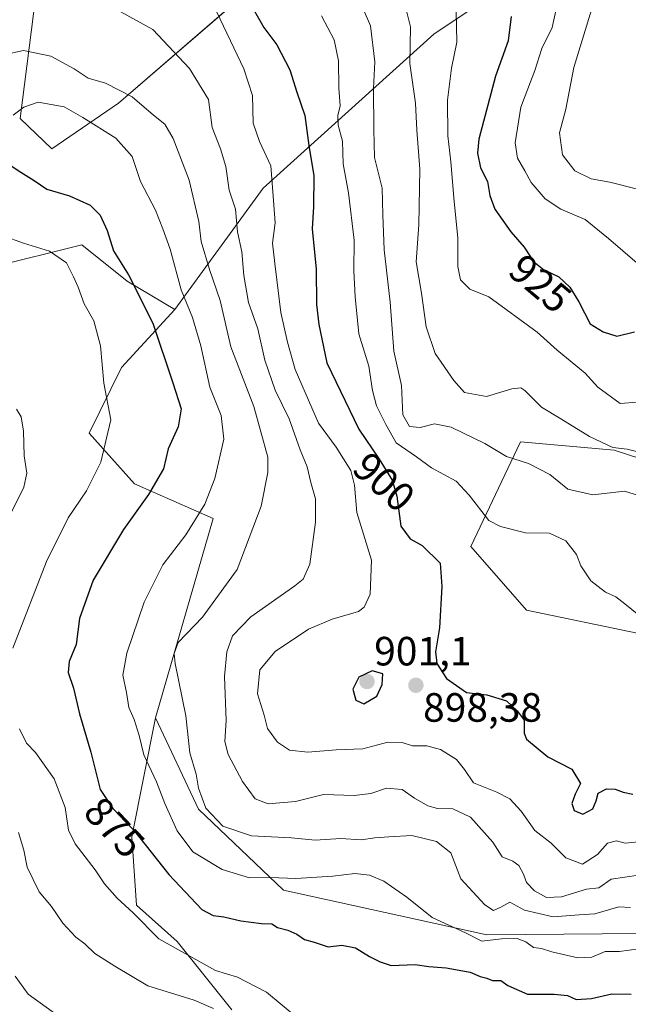
# Model space of a CAD drawing. Units: metres. Extents: x 630886 to 634331, y 4752814 to 4755193.
# Drawn here: x 633720 to 633869, y 4754436 to 4754677 of the extents above; entities that cross this region are included whole.
import ezdxf
from ezdxf.enums import TextEntityAlignment as Align

# ---------------------------------------------------------------- set-up
doc = ezdxf.new("R2010")
doc.units = ezdxf.units.M
doc.header["$MEASUREMENT"] = 0
for name, color, linetype, lineweight in [('Arbolado forestal CxS', 92, 'Continuous', 0), ('Carátula', 7, 'Continuous', 5), ('Curva de nivel maestra', 36, 'Continuous', 30), ('Curva de nivel normal', 36, 'Continuous', 0), ('Matorral CxS', 135, 'Continuous', 0), ('Pastizal CxS', 92, 'Continuous', 0), ('Punto de cota en terreno', 7, 'Continuous', 0), ('Rótulo de curva de nivel directora', 19, 'Continuous', 0), ('Rótulo de punto de cota en terreno', 19, 'Continuous', 0)]:
    doc.layers.add(name, color=color, linetype=linetype, lineweight=lineweight)
doc.styles.add('Arial', font='txt', dxfattribs={"height": 0.2})

# ---------------------------------------------------------------- blocks, each defined once
blk = doc.blocks.new('*U170')
at = {"layer": 'Arbolado forestal CxS', "color": 92, "linetype": 'Continuous', "lineweight": 0}
for points in [[(633777.2205, 4754685.3727, 901.7628), (633744.1187, 4754656.7029, 882.2742), (633727.8173, 4754645.5483, 877.3666), (633720.0223, 4754652.9985, 878.4024), (633730.9135, 4754738.3375, 914.428)], [(633891.1705, 4754563.3991, 913.2373), (633865.5443, 4754571.7275, 913.3104), (633842.5993, 4754573.7641, 910.6577), (633841.7635, 4754572.0015, 909.8956), (633830.4267, 4754548.0937, 902.2838), (633844.1205, 4754532.5175, 902.5747), (633871.6003, 4754526.7699, 904.7817)], [(633881.4479, 4754453.3173, 879.1332), (633834.3795, 4754452.9195, 878.328), (633834.3795, 4754452.9195, 878.328), (633784.5215, 4754463.8917, 876.5273), (633763.7377, 4754483.7579, 883.8681), (633753.2051, 4754506.1349, 883.3319), (633767.2975, 4754554.9643, 882.6796), (633748.0305, 4754563.4327, 874.838), (633736.9477, 4754575.8907, 869.5233), (633744.8731, 4754591.9415, 871.5905), (633757.9267, 4754606.2001, 878.4739), (633779.5555, 4754635.8881, 894.8348), (633821.3677, 4754673.6409, 918.8105), (633866.5237, 4754703.8455, 936.2216)]]:
    blk.add_polyline3d(points, dxfattribs=at)
blk = doc.blocks.new('*U186')
at = {"layer": 'Curva de nivel normal', "color": 36, "linetype": 'Continuous', "lineweight": 0}
blk.add_polyline3d([(633730.8, 4754432.01, 860), (633721.98, 4754438.38, 860), (633718.82, 4754442.77, 860)], dxfattribs=at)
blk = doc.blocks.new('*U188')
at = {"layer": 'Curva de nivel normal', "color": 36, "linetype": 'Continuous', "lineweight": 0}
blk.add_polyline3d([(633716.36, 4754668.65, 885), (633720.87, 4754669.63, 885), (633727.55, 4754668.26, 885), (633733.27, 4754665.18, 885), (633736.72, 4754662.88, 885), (633740.92, 4754661.68, 885), (633747.44, 4754658.27, 885), (633752.67, 4754653.77, 885), (633755.46, 4754651.56, 885), (633757.55, 4754648.09, 885), (633761.46, 4754637.9, 885), (633763.82, 4754627.75, 885), (633764.41, 4754622.84, 885), (633766.42, 4754616.01, 885), (633769, 4754608.38, 885), (633771.68, 4754597, 885), (633777.25, 4754582.42, 885), (633780.68, 4754569.99, 885), (633780.72, 4754566.24, 885), (633779.11, 4754557.96, 885), (633773.19, 4754542.5, 885), (633764.66, 4754530.77, 885), (633758.77, 4754524.6, 885), (633757.72, 4754521.84, 885), (633758.04, 4754519.39, 885), (633760.59, 4754506.63, 885), (633761.57, 4754497.57, 885), (633763.14, 4754492.27, 885), (633763.74, 4754488.86, 885), (633765.52, 4754483.95, 885), (633769.65, 4754479.56, 885), (633776.72, 4754477.21, 885), (633786.48, 4754476.7, 885), (633792.34, 4754476.16, 885), (633798.6, 4754476.57, 885), (633803.54, 4754476.22, 885), (633806.92, 4754476.73, 885), (633810.34, 4754476.97, 885), (633815.95, 4754477.25, 885), (633822.05, 4754475.78, 885), (633825.51, 4754473, 885), (633828.03, 4754466.66, 885), (633833.84, 4754460.3, 885), (633836.03, 4754458.93, 885), (633837.81, 4754459.74, 885), (633839.98, 4754460.96, 885), (633843.63, 4754458.94, 885), (633850.62, 4754457.32, 885), (633856.97, 4754457.86, 885), (633860.81, 4754458.08, 885), (633866.74, 4754459.8, 885), (633869.55, 4754459.63, 885)], dxfattribs=at)
blk = doc.blocks.new('*U204')
at = {"layer": 'Curva de nivel normal', "color": 36, "linetype": 'Continuous', "lineweight": 0}
blk.add_polyline3d([(633876.83, 4754558.94, 910), (633868.07, 4754561.62, 910), (633860.35, 4754560.78, 910), (633854.23, 4754562.12, 910), (633849.77, 4754565.72, 910), (633844.61, 4754568.4, 910), (633839.17, 4754570.12, 910), (633833.84, 4754573.3, 910), (633825.61, 4754577.35, 910), (633821.54, 4754578.16, 910), (633818.05, 4754577.22, 910), (633815.38, 4754577.52, 910), (633813.82, 4754580.4, 910), (633813.45, 4754587.59, 910), (633811.59, 4754595.98, 910), (633810.69, 4754607.99, 910), (633809.22, 4754620.77, 910), (633808.88, 4754629.36, 910), (633808.73, 4754635.87, 910), (633806.8, 4754643.42, 910), (633806.71, 4754650.25, 910), (633806.57, 4754660.3, 910), (633806.96, 4754666.84, 910), (633805.82, 4754675.73, 910), (633802.48, 4754683.51, 910)], dxfattribs=at)
blk = doc.blocks.new('*U209')
at = {"layer": 'Curva de nivel normal', "color": 36, "linetype": 'Continuous', "lineweight": 0}
blk.add_polyline3d([(633718.28, 4754653.77, 880), (633720.92, 4754655.74, 880), (633724.46, 4754656.99, 880), (633730.8, 4754655.84, 880), (633735.41, 4754653.24, 880), (633743.46, 4754648.2, 880), (633747.47, 4754643.7, 880), (633749.5, 4754637.52, 880), (633753.22, 4754630.49, 880), (633755.02, 4754625.91, 880), (633756.77, 4754620.94, 880), (633759.46, 4754610.99, 880), (633762.22, 4754604.24, 880), (633764.31, 4754597.27, 880), (633766.48, 4754587.12, 880), (633769.28, 4754580.17, 880), (633769.95, 4754574.39, 880), (633767.75, 4754564.8, 880), (633765.26, 4754558.45, 880), (633760.62, 4754550.99, 880), (633755.01, 4754543.6, 880), (633750.42, 4754534.44, 880), (633746.16, 4754521.95, 880), (633745.2, 4754516.57, 880), (633746.06, 4754512.35, 880), (633746.68, 4754508.64, 880), (633747.97, 4754505.68, 880), (633749.18, 4754501.78, 880), (633750.34, 4754497.02, 880), (633753.46, 4754490.42, 880), (633755.46, 4754485.1, 880), (633758.49, 4754478.38, 880), (633762.36, 4754473.3, 880), (633769.53, 4754468.93, 880), (633776.2, 4754466.93, 880), (633781.37, 4754466.99, 880), (633787.56, 4754466.76, 880), (633796.67, 4754467.28, 880), (633802.06, 4754467.93, 880), (633805.61, 4754467.57, 880), (633809.1, 4754466.06, 880), (633814.78, 4754462.14, 880), (633820.96, 4754457.15, 880), (633829.1, 4754453.39, 880), (633833.1, 4754451.4, 880), (633837.98, 4754451.94, 880), (633841.81, 4754452.05, 880), (633843.88, 4754451.22, 880), (633845.82, 4754449.79, 880), (633847.73, 4754449.62, 880), (633850.26, 4754448.75, 880), (633856.67, 4754447.28, 880), (633860.09, 4754447.44, 880), (633863.36, 4754448.87, 880), (633866.87, 4754448.83, 880), (633871.59, 4754449.46, 880)], dxfattribs=at)
blk = doc.blocks.new('*U214')
at = {"layer": 'Curva de nivel normal', "color": 36, "linetype": 'Continuous', "lineweight": 0}
blk.add_polyline3d([(633814, 4754682.09, 915), (633815.7, 4754675.43, 915), (633815.5, 4754666.43, 915), (633816.86, 4754656.78, 915), (633817.18, 4754650.13, 915), (633817.97, 4754640.56, 915), (633817.67, 4754626.91, 915), (633817.05, 4754617.84, 915), (633818.34, 4754610.19, 915), (633819.5, 4754601.93, 915), (633821.74, 4754595.36, 915), (633826.26, 4754588.77, 915), (633828.86, 4754585.81, 915), (633834.25, 4754584.84, 915), (633840.46, 4754586.76, 915), (633842.73, 4754586.97, 915), (633843.71, 4754586.3, 915), (633847.72, 4754582.26, 915), (633852.48, 4754579.41, 915), (633859.48, 4754575.08, 915), (633865.2, 4754572.38, 915), (633868.71, 4754571.92, 915), (633874.2, 4754570.58, 915)], dxfattribs=at)
blk = doc.blocks.new('*U219')
at = {"layer": 'Curva de nivel normal', "color": 36, "linetype": 'Continuous', "lineweight": 0}
blk.add_polyline3d([(633871.58, 4754531.27, 905), (633868.17, 4754534.04, 905), (633865.98, 4754535.77, 905), (633863.47, 4754536.87, 905), (633859.83, 4754539.69, 905), (633857.42, 4754543.39, 905), (633856.33, 4754546.12, 905), (633853.71, 4754549.52, 905), (633849.68, 4754551.34, 905), (633843.84, 4754551.48, 905), (633837.71, 4754552.96, 905), (633834.85, 4754554.48, 905), (633830.05, 4754560.67, 905), (633826.82, 4754564.1, 905), (633820.83, 4754567.36, 905), (633817.12, 4754570.05, 905), (633812.17, 4754573.49, 905), (633809.59, 4754577.99, 905), (633807.32, 4754582.56, 905), (633806.34, 4754586.34, 905), (633805.48, 4754592.27, 905), (633802.96, 4754600.21, 905), (633802.1, 4754609.3, 905), (633801.74, 4754615.62, 905), (633801.85, 4754623.14, 905), (633800.44, 4754634.8, 905), (633799.2, 4754641.86, 905), (633798.96, 4754647.41, 905), (633797.93, 4754651.32, 905), (633797.88, 4754653.74, 905), (633798.4, 4754656.1, 905), (633798.07, 4754660.44, 905), (633798.02, 4754667.1, 905), (633796.97, 4754672.28, 905), (633793.83, 4754678.14, 905)], dxfattribs=at)
blk = doc.blocks.new('*U223')
at = {"layer": 'Curva de nivel normal', "color": 36, "linetype": 'Continuous', "lineweight": 0}
for points in [[(633715.9, 4754624.25, 870), (633720.85, 4754622.41, 870), (633727.24, 4754620.48, 870), (633731.36, 4754617.59, 870), (633733.09, 4754614.18, 870), (633734.26, 4754611.66, 870), (633735.7, 4754607.58, 870), (633738.11, 4754603.41, 870), (633739.74, 4754597.27, 870), (633740.52, 4754588.14, 870), (633742.28, 4754579.1, 870), (633739.83, 4754568.77, 870), (633736.26, 4754561.77, 870), (633731.77, 4754555.1, 870), (633726.5, 4754544.44, 870), (633718.26, 4754523.19, 870)], [(633719.84, 4754503.44, 870), (633721.59, 4754499.91, 870), (633723.75, 4754497.6, 870), (633728.34, 4754491.12, 870), (633731.04, 4754484.16, 870), (633731.84, 4754478.55, 870), (633733.5, 4754475.21, 870), (633738.37, 4754468.88, 870), (633740.72, 4754465.41, 870), (633743.8, 4754461.91, 870), (633747.73, 4754458.33, 870), (633753.98, 4754451.94, 870), (633767.9, 4754444.18, 870), (633773.26, 4754442.55, 870), (633780.41, 4754438.87, 870), (633788.51, 4754432.11, 870)]]:
    blk.add_polyline3d(points, dxfattribs=at)
blk = doc.blocks.new('*U225')
at = {"layer": 'Curva de nivel normal', "color": 36, "linetype": 'Continuous', "lineweight": 0}
for points in [[(633719.16, 4754581.79, 865), (633720.25, 4754579.88, 865), (633720.88, 4754576.35, 865), (633721, 4754570.31, 865), (633721.67, 4754566.07, 865), (633720.9, 4754562.64, 865), (633717.15, 4754555.07, 865)], [(633719.59, 4754477.98, 865), (633720.96, 4754473.7, 865), (633721.74, 4754469.48, 865), (633724.72, 4754463.44, 865), (633727.68, 4754459.85, 865), (633730.46, 4754455.81, 865), (633733.63, 4754452.39, 865), (633735.83, 4754450.7, 865), (633738.32, 4754448.34, 865), (633743.24, 4754445.24, 865), (633751.31, 4754440.42, 865), (633762.62, 4754436.91, 865), (633767.4, 4754434.87, 865)]]:
    blk.add_polyline3d(points, dxfattribs=at)
blk = doc.blocks.new('*U229')
at = {"layer": 'Curva de nivel normal', "color": 36, "linetype": 'Continuous', "lineweight": 0}
blk.add_polyline3d([(633871.48, 4754475.75, 895), (633868.22, 4754475.4, 895), (633866.11, 4754475.95, 895), (633863.92, 4754475.37, 895), (633861.49, 4754472.65, 895), (633857.76, 4754470.27, 895), (633853.68, 4754471.82, 895), (633850.09, 4754475.4, 895), (633846.12, 4754478.5, 895), (633842.79, 4754483.25, 895), (633839.97, 4754486.28, 895), (633836.83, 4754487.92, 895), (633831.09, 4754490.19, 895), (633828.88, 4754493.46, 895), (633826.94, 4754495.92, 895), (633823.04, 4754498.34, 895), (633819.63, 4754499.26, 895), (633816.14, 4754499.26, 895), (633813.63, 4754500.08, 895), (633810.09, 4754500.16, 895), (633803.96, 4754498.54, 895), (633797.48, 4754498.26, 895), (633790.48, 4754497.66, 895), (633786.04, 4754498.16, 895), (633783.1, 4754500.14, 895), (633780.63, 4754503.51, 895), (633779.8, 4754506.74, 895), (633778.19, 4754511.95, 895), (633778.75, 4754517.86, 895), (633782.48, 4754522.37, 895), (633790.7, 4754527.83, 895), (633796.49, 4754530.27, 895), (633802.89, 4754532.19, 895), (633804.27, 4754533.25, 895), (633805.8, 4754536.44, 895), (633806.07, 4754544.77, 895), (633802.5, 4754556.44, 895), (633801.9, 4754563.1, 895), (633801, 4754566.69, 895), (633797.47, 4754572.45, 895), (633793.14, 4754578.34, 895), (633787.44, 4754591.46, 895), (633785.54, 4754598.18, 895), (633783.85, 4754605.42, 895), (633782.38, 4754617.43, 895), (633781.85, 4754622.44, 895), (633782.49, 4754627.45, 895), (633782.09, 4754632.87, 895), (633781.46, 4754641.35, 895), (633778.68, 4754647.34, 895), (633777.15, 4754651.82, 895), (633776.96, 4754658.62, 895), (633774.85, 4754665.13, 895), (633767.38, 4754680.76, 895)], dxfattribs=at)
blk = doc.blocks.new('*U230')
at = {"layer": 'Curva de nivel normal', "color": 36, "linetype": 'Continuous', "lineweight": 0}
blk.add_polyline3d([(633744.56, 4754679.18, 890), (633752.5, 4754674.8, 890), (633761.48, 4754665.23, 890), (633766.2, 4754657.64, 890), (633767.04, 4754650.79, 890), (633769.07, 4754645.58, 890), (633770.39, 4754641.22, 890), (633771.24, 4754635.41, 890), (633772.77, 4754630.73, 890), (633773.27, 4754625.23, 890), (633774.35, 4754620.31, 890), (633774.84, 4754614.48, 890), (633776, 4754607.92, 890), (633778.24, 4754601.42, 890), (633779.93, 4754593.78, 890), (633782.49, 4754586.4, 890), (633785.92, 4754579.35, 890), (633788.66, 4754571.78, 890), (633790.34, 4754567.61, 890), (633791.25, 4754563.77, 890), (633792.38, 4754559.77, 890), (633792.38, 4754554.1, 890), (633790.98, 4754543.77, 890), (633789.36, 4754540.12, 890), (633787.31, 4754538.44, 890), (633776.58, 4754530.84, 890), (633772.05, 4754526.17, 890), (633770.62, 4754522.31, 890), (633770.08, 4754516.22, 890), (633770.46, 4754505.47, 890), (633770.19, 4754500.33, 890), (633770.99, 4754497.14, 890), (633774.46, 4754490.52, 890), (633777.62, 4754486.28, 890), (633780.81, 4754485.03, 890), (633787.48, 4754485.61, 890), (633794.32, 4754487.36, 890), (633801.84, 4754487.09, 890), (633805.98, 4754487.54, 890), (633809.81, 4754488.9, 890), (633813.58, 4754488.54, 890), (633816.63, 4754486.44, 890), (633819.92, 4754484.55, 890), (633822.28, 4754483.9, 890), (633826.02, 4754483.84, 890), (633830.37, 4754481.75, 890), (633835.82, 4754475.63, 890), (633838.11, 4754472.07, 890), (633840.71, 4754471, 890), (633842.24, 4754469.91, 890), (633843.37, 4754467.83, 890), (633844.09, 4754465.74, 890), (633846.02, 4754463.68, 890), (633848.99, 4754462.07, 890), (633852.65, 4754462.24, 890), (633858.8, 4754464.14, 890), (633861.81, 4754464.47, 890), (633864.81, 4754466.54, 890), (633871.48, 4754467.58, 890)], dxfattribs=at)
blk = doc.blocks.new('*U238')
at = {"layer": 'Curva de nivel maestra', "color": 36, "linetype": 'Continuous', "lineweight": 30}
blk.add_polyline3d([(633775.71, 4754682.36, 900), (633779.7, 4754675.31, 900), (633782.94, 4754671.01, 900), (633786.08, 4754664.87, 900), (633787.77, 4754659.4, 900), (633789.77, 4754653.73, 900), (633790.71, 4754646.34, 900), (633791.96, 4754638.94, 900), (633791.89, 4754631.32, 900), (633791.6, 4754625.98, 900), (633792.58, 4754616.08, 900), (633792.64, 4754607.4, 900), (633793.2, 4754602.49, 900), (633795.14, 4754593.1, 900), (633802.96, 4754576.88, 900), (633807.97, 4754569.46, 900), (633811.17, 4754564.33, 900), (633812.35, 4754560.41, 900), (633813.28, 4754553.09, 900), (633815.61, 4754549.95, 900), (633818.51, 4754548.32, 900), (633822.9, 4754543.99, 900), (633823.37, 4754538.28, 900), (633822.73, 4754528.16, 900), (633821.77, 4754522.28, 900), (633822.08, 4754519.43, 900), (633824.45, 4754515.74, 900), (633829.35, 4754512.31, 900), (633834.35, 4754511.76, 900), (633839.19, 4754510.28, 900), (633841.78, 4754507.86, 900), (633843.5, 4754505.55, 900), (633843.5, 4754502.33, 900), (633844.06, 4754500.85, 900), (633849.33, 4754496.55, 900), (633855.18, 4754493.55, 900), (633857.34, 4754490.04, 900), (633856.04, 4754487.4, 900), (633855.2, 4754485.1, 900), (633855.72, 4754483.38, 900), (633857.88, 4754482.48, 900), (633860.31, 4754483.8, 900), (633861.18, 4754485.77, 900), (633861.6, 4754487.63, 900), (633863.69, 4754488.7, 900), (633865.78, 4754488.59, 900), (633867.73, 4754487.86, 900), (633870.14, 4754487.43, 900)], dxfattribs=at)
blk = doc.blocks.new('*U247')
at = {"layer": 'Curva de nivel maestra', "color": 36, "linetype": 'Continuous', "lineweight": 30}
blk.add_polyline3d([(633717.12, 4754641.89, 875), (633720.16, 4754639.82, 875), (633723.48, 4754637.77, 875), (633726.55, 4754635.68, 875), (633732.08, 4754634, 875), (633737.14, 4754631.77, 875), (633739.65, 4754629.32, 875), (633741.38, 4754625.5, 875), (633742.86, 4754620.52, 875), (633746.56, 4754614.69, 875), (633752.55, 4754602.84, 875), (633757.46, 4754588.23, 875), (633759.49, 4754581.8, 875), (633758.77, 4754577.44, 875), (633756.32, 4754572.06, 875), (633755.13, 4754567.13, 875), (633751.48, 4754560.81, 875), (633745.33, 4754552.29, 875), (633737.95, 4754539.86, 875), (633734.59, 4754530.48, 875), (633733.78, 4754524.12, 875), (633732.06, 4754519.95, 875), (633731.81, 4754517.2, 875), (633733.07, 4754513.38, 875), (633734.53, 4754507.1, 875), (633737.38, 4754497.71, 875), (633739.66, 4754488.52, 875), (633742.7, 4754483.85, 875), (633747.82, 4754478.66, 875), (633756.42, 4754467.72, 875), (633764.5, 4754459.12, 875), (633767.33, 4754457.63, 875), (633769.96, 4754457.34, 875), (633774.11, 4754456.39, 875), (633779.16, 4754455.7, 875), (633781.68, 4754455.59, 875), (633783.07, 4754454.76, 875), (633785.62, 4754454.07, 875), (633787.77, 4754453.12, 875), (633789.66, 4754451.81, 875), (633792.06, 4754451.13, 875), (633795.46, 4754450.03, 875), (633798.8, 4754450.43, 875), (633802.15, 4754449.71, 875), (633805.63, 4754447.65, 875), (633808.24, 4754446.34, 875), (633810.92, 4754445.39, 875), (633816.81, 4754445.62, 875), (633820.14, 4754445.14, 875), (633824.4, 4754444.88, 875), (633830.28, 4754443.79, 875), (633832.69, 4754442.73, 875), (633834.34, 4754442.3, 875), (633835.75, 4754441.71, 875), (633837.78, 4754441.74, 875), (633839.54, 4754440.48, 875), (633844.31, 4754438.35, 875), (633850.88, 4754438.41, 875), (633854.1, 4754438.05, 875), (633856.22, 4754437.08, 875), (633859.98, 4754437.32, 875), (633864.95, 4754438.46, 875), (633869.75, 4754438.38, 875)], dxfattribs=at)
blk = doc.blocks.new('5PATER')
at = {"layer": 'Carátula', "linetype": 'Continuous', "lineweight": 5}
h = blk.add_hatch(color=250, dxfattribs=at)
edge = h.paths.add_edge_path()
edge.add_ellipse((0, 0.01), major_axis=(-1.33, -1.34), ratio=0.999422, start_angle=0, end_angle=360)

msp = doc.modelspace()

# ---------------------------------------------------------------- linework, layer by layer
at = {"layer": 'Arbolado forestal CxS', "color": 92, "linetype": 'Continuous', "lineweight": 0}
for points in [[(633777.22, 4754685.37, 901.76), (633744.12, 4754656.7, 882.27), (633727.82, 4754645.55, 877.37), (633720.02, 4754653, 878.4), (633730.91, 4754738.34, 914.43)], [(633757.93, 4754606.2, 878.47), (633779.56, 4754635.89, 894.83), (633821.37, 4754673.64, 918.81), (633866.52, 4754703.85, 936.22)], [(633757.93, 4754606.2, 878.47), (633744.87, 4754591.94, 871.59), (633736.95, 4754575.89, 869.52), (633748.03, 4754563.43, 874.84), (633767.3, 4754554.96, 882.68), (633753.21, 4754506.13, 883.33)], [(633753.21, 4754506.13, 883.33), (633763.74, 4754483.76, 883.87), (633784.52, 4754463.89, 876.53), (633834.38, 4754452.92, 878.33), (633881.45, 4754453.32, 879.13), (633900.46, 4754456.91, 879.59), (633917.39, 4754468.08, 885.52), (633921.48, 4754485.31, 893.46), (633918.01, 4754498.57, 900.48), (633905.6, 4754513.54, 904.18), (633871.6, 4754526.77, 904.78), (633844.12, 4754532.52, 902.57), (633830.43, 4754548.09, 902.28), (633841.76, 4754572, 909.9), (633842.6, 4754573.76, 910.66), (633865.54, 4754571.73, 913.31), (633891.17, 4754563.4, 913.24)]]:
    msp.add_polyline3d(points, dxfattribs=at)
at = {"layer": 'Curva de nivel maestra', "color": 36, "linetype": 'Continuous', "lineweight": 30}
for points in [[(633840.31, 4754677.94, 925), (633839.59, 4754672.03, 925), (633836.48, 4754663.38, 925), (633832.44, 4754647.89, 925), (633832.08, 4754644.49, 925), (633832.78, 4754640.9, 925), (633834.5, 4754637.57, 925), (633835.06, 4754634.08, 925), (633836.36, 4754630.8, 925), (633840.25, 4754625.21, 925), (633843.52, 4754621.42, 925), (633845.79, 4754617.91, 925), (633848.24, 4754615.98, 925), (633852.01, 4754614.19, 925), (633854.72, 4754611.69, 925), (633856.93, 4754608.06, 925), (633859.71, 4754602.67, 925), (633862.87, 4754600.69, 925), (633866.22, 4754599.64, 925), (633870.52, 4754600.68, 925)], [(633804.19, 4754509.58, 900), (633807.43, 4754511.45, 900), (633808.75, 4754514.31, 900), (633808.92, 4754516.88, 900), (633806.25, 4754517.66, 900), (633803.03, 4754516.04, 900), (633801.56, 4754513.1, 900), (633802.23, 4754510.4, 900), (633804.19, 4754509.58, 900)]]:
    msp.add_polyline3d(points, dxfattribs=at)
at = {"layer": 'Curva de nivel normal', "color": 36, "linetype": 'Continuous', "lineweight": 0}
for points in [[(633860.89, 4754682.63, 935), (633855.66, 4754665.47, 935), (633853.7, 4754655.23, 935), (633852.2, 4754649.47, 935), (633852.94, 4754644.1, 935), (633855.95, 4754640.12, 935), (633859.93, 4754638.23, 935), (633864.46, 4754637.42, 935), (633871.27, 4754635.7, 935)], [(633871.16, 4754583.47, 920), (633867.06, 4754583.1, 920), (633861.54, 4754587.11, 920), (633858.42, 4754590.61, 920), (633851.57, 4754596.2, 920), (633846.72, 4754600.65, 920), (633834.84, 4754609.28, 920), (633830.2, 4754611.17, 920), (633827.88, 4754613.47, 920), (633827.23, 4754616.7, 920), (633827.27, 4754623.7, 920), (633826.34, 4754632.63, 920), (633825.56, 4754642.38, 920), (633824.82, 4754648.74, 920), (633824.74, 4754657.44, 920), (633825.74, 4754665.34, 920), (633827.03, 4754671.73, 920), (633826.85, 4754679.34, 920)], [(633871.16, 4754617.52, 930), (633864.13, 4754623.6, 930), (633858.43, 4754628.23, 930), (633852.46, 4754630.75, 930), (633848.62, 4754633.27, 930), (633845.26, 4754637.3, 930), (633843.7, 4754640.18, 930), (633841.88, 4754643.3, 930), (633841.3, 4754647.06, 930), (633842.67, 4754655.77, 930), (633846.12, 4754664.77, 930), (633847.86, 4754670.1, 930), (633850.37, 4754675.3, 930), (633851.35, 4754679.78, 930)]]:
    msp.add_polyline3d(points, dxfattribs=at)
at = {"layer": 'Matorral CxS', "color": 135, "linetype": 'Continuous', "lineweight": 0}
for points in [[(633730.91, 4754738.34, 914.43), (633720.02, 4754653, 878.4), (633727.82, 4754645.55, 877.37), (633744.12, 4754656.7, 882.27), (633777.22, 4754685.37, 901.76)], [(633777.22, 4754685.37, 901.76), (633744.12, 4754656.7, 882.27), (633727.82, 4754645.55, 877.37), (633720.02, 4754653, 878.4), (633730.91, 4754738.34, 914.43)], [(633866.52, 4754703.85, 936.22), (633821.37, 4754673.64, 918.81), (633779.56, 4754635.89, 894.83), (633757.93, 4754606.2, 878.47), (633746.26, 4754613.08, 874.74), (633735.1, 4754622.01, 872.21), (633712.78, 4754616.43, 867.17)], [(633757.93, 4754606.2, 878.47), (633779.56, 4754635.89, 894.83), (633821.37, 4754673.64, 918.81), (633866.52, 4754703.85, 936.22)], [(633757.93, 4754606.2, 878.47), (633746.26, 4754613.08, 874.74), (633735.1, 4754622.01, 872.21), (633712.78, 4754616.43, 867.17)], [(633753.21, 4754506.13, 883.33), (633763.74, 4754483.76, 883.87), (633784.52, 4754463.89, 876.53), (633834.38, 4754452.92, 878.33), (633881.45, 4754453.32, 879.13), (633900.46, 4754456.91, 879.59), (633917.39, 4754468.08, 885.52), (633921.48, 4754485.31, 893.46), (633918.01, 4754498.57, 900.48), (633905.6, 4754513.54, 904.18), (633871.6, 4754526.77, 904.78), (633844.12, 4754532.52, 902.57), (633830.43, 4754548.09, 902.28), (633841.76, 4754572, 909.9), (633842.6, 4754573.76, 910.66), (633865.54, 4754571.73, 913.31), (633891.17, 4754563.4, 913.24)], [(633871.6, 4754526.77, 904.78), (633844.12, 4754532.52, 902.57), (633830.43, 4754548.09, 902.28), (633841.76, 4754572, 909.9), (633842.6, 4754573.76, 910.66), (633865.54, 4754571.73, 913.31), (633891.17, 4754563.4, 913.24)], [(633771.92, 4754434.52, 865.56), (633758.53, 4754451.26, 870.04), (633748.49, 4754460.19, 870.44), (633747.37, 4754476.93, 874.14), (633753.21, 4754506.13, 883.33), (633763.74, 4754483.76, 883.87), (633784.52, 4754463.89, 876.53), (633834.38, 4754452.92, 878.33), (633881.45, 4754453.32, 879.13)], [(633753.21, 4754506.13, 883.33), (633747.37, 4754476.93, 874.14), (633748.49, 4754460.19, 870.44), (633758.53, 4754451.26, 870.04), (633771.92, 4754434.52, 865.56)]]:
    msp.add_polyline3d(points, dxfattribs=at)
at = {"layer": 'Pastizal CxS', "color": 92, "linetype": 'Continuous', "lineweight": 0}
for points in [[(633712.78, 4754616.43, 867.17), (633735.1, 4754622.01, 872.21), (633746.26, 4754613.08, 874.74), (633757.93, 4754606.2, 878.47), (633744.87, 4754591.94, 871.59), (633736.95, 4754575.89, 869.52), (633748.03, 4754563.43, 874.84), (633767.3, 4754554.96, 882.68), (633753.21, 4754506.13, 883.33), (633747.37, 4754476.93, 874.14), (633748.49, 4754460.19, 870.44), (633758.53, 4754451.26, 870.04), (633771.92, 4754434.52, 865.56)], [(633757.93, 4754606.2, 878.47), (633746.26, 4754613.08, 874.74), (633735.1, 4754622.01, 872.21), (633712.78, 4754616.43, 867.17)], [(633757.93, 4754606.2, 878.47), (633744.87, 4754591.94, 871.59), (633736.95, 4754575.89, 869.52), (633748.03, 4754563.43, 874.84), (633767.3, 4754554.96, 882.68), (633753.21, 4754506.13, 883.33)], [(633753.21, 4754506.13, 883.33), (633747.37, 4754476.93, 874.14), (633748.49, 4754460.19, 870.44), (633758.53, 4754451.26, 870.04), (633771.92, 4754434.52, 865.56)]]:
    msp.add_polyline3d(points, dxfattribs=at)

# ---------------------------------------------------------------- block references
at = {"layer": 'Arbolado forestal CxS', "color": 92, "linetype": 'Continuous', "lineweight": 0}
msp.add_blockref('*U170', (0, 0), dxfattribs=at)
at = {"layer": 'Curva de nivel maestra', "color": 36, "linetype": 'Continuous', "lineweight": 30}
for name in ['*U238', '*U247']:
    msp.add_blockref(name, (0, 0), dxfattribs=at)
at = {"layer": 'Curva de nivel normal', "color": 36, "linetype": 'Continuous', "lineweight": 0}
for name in ['*U219', '*U204', '*U214', '*U209', '*U188', '*U230', '*U229', '*U186', '*U225', '*U223']:
    msp.add_blockref(name, (0, 0), dxfattribs=at)
at = {"layer": 'Punto de cota en terreno', "linetype": 'Continuous', "lineweight": 0}
for p in [(633805, 4754515, 901.1), (633816.98, 4754514.09, 898.38)]:
    msp.add_blockref('5PATER', p, dxfattribs=at)

# ---------------------------------------------------------------- texts
at = {"layer": 'Rótulo de curva de nivel directora', "color": 19, "linetype": 'Continuous', "lineweight": 0, "style": 'Arial'}
for s, rotation, p in [('925', -40.1242, (633847.46, 4754612.54)), ('900', -42.1015, (633809.18, 4754563.9)), ('875', -46.6116, (633743.13, 4754479.26))]:
    msp.add_text(s, height=7, rotation=rotation, dxfattribs=at).set_placement(p, align=Align.MIDDLE_CENTER)
at = {"layer": 'Rótulo de punto de cota en terreno', "color": 19, "linetype": 'Continuous', "lineweight": 0, "style": 'Arial'}
for s, p in [('901,1', (633806.76, 4754516.76)), ('898,38', (633818.74, 4754502.97))]:
    msp.add_text(s, height=7, dxfattribs=at).set_placement(p, align=Align.BOTTOM_LEFT)

doc.saveas('drawing.dxf')
